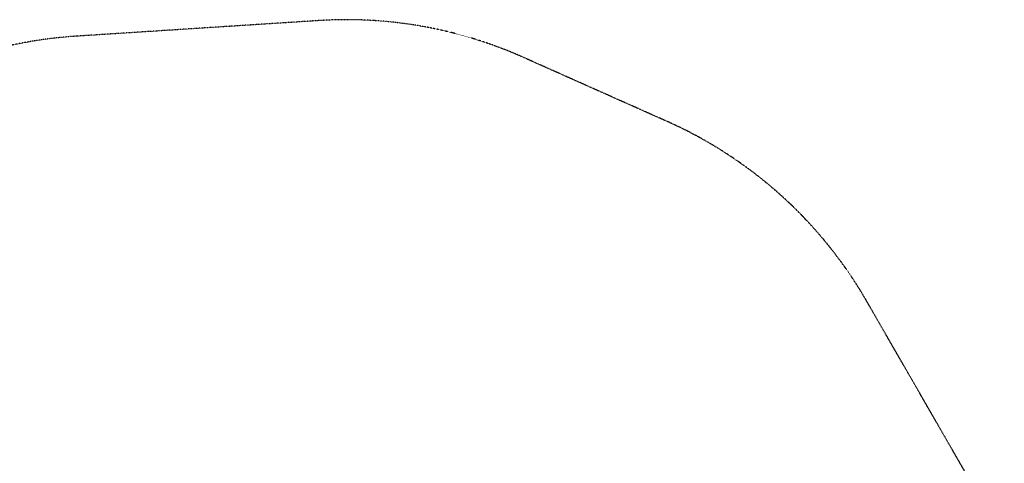
# Model space of a CAD drawing. Units: millimetres. Extents: x -3647 to 5117, y -5140 to 2201.
# Drawn here: x -23 to 3391, y 665 to 2201 of the extents above; entities that cross this region are included whole.
import ezdxf

# ---------------------------------------------------------------- set-up
doc = ezdxf.new("R2010")
doc.units = ezdxf.units.MM
doc.header["$LTSCALE"] = 0.2
doc.header["$MEASUREMENT"] = 0
doc.header["$PDMODE"] = 1
doc.linetypes.add('BORDER', pattern=[1.75, 0.5, -0.25, 0.5, -0.25, 0, -0.25])
doc.layers.add('HAGS-Dim Plan', color=7, linetype='Continuous', lineweight=100)
doc.layers.add('HAGS-EN1176 Falling Space', color=30, linetype='BORDER')
doc.styles.get("Standard").update_dxf_attribs({"font": 'g13f12d.shx', "height": 300})
doc.dimstyles.new('HAGS - Dim Plan', dxfattribs={"dimtxt": 300, "dimasz": 200, "dimexe": 0.18, "dimexo": 0.0625, "dimgap": 150, "dimtad": 0, "dimlfac": 0.001, "dimrnd": 0.05, "dimzin": 1, "dimdsep": 46, "dimtxsty": 'Standard', "dimblk": 'HAGS - Dim Plan arrow', "dimcen": 0.1, "dimse1": 1, "dimse2": 1, "dimclrd": 1, "dimadec": 0, "dimazin": 0, "dimtfac": 1, "dimtofl": 0, "dimtmove": 0, "dimatfit": 3, "dimfxl": 1, "dimtolj": 1, "dimtzin": 0, "dimarcsym": 0})

# ---------------------------------------------------------------- blocks, each defined once
blk = doc.blocks.new('HAGS - Dim Plan arrow')
at = {"color": 1, "lineweight": 0}
blk.add_lwpolyline([(0, 0, 0, 0.35, 0), (-1, 0, 0.015, 0.015, 0)], format="xyseb", dxfattribs=at)
blk = doc.blocks.new('*D25')
at = {"layer": 'Defpoints', "color": 0, "transparency": 16777216}
for p in [(1110.4, 701, 118.2), (-1044, -2328.3, 1466.1), (4919.7, -2328.3)]:
    blk.add_point(p, dxfattribs=at)
at = {"layer": 'HAGS-Dim Plan', "color": 1, "lineweight": -2, "transparency": 16777216}
for p, q in [((4919.7, 501), (4919.7, -208.2)), ((4919.7, -2128.3), (4919.7, -1419.1))]:
    blk.add_line(p, q, dxfattribs=at)
at = {"layer": 'HAGS-Dim Plan', "color": 1, "lineweight": -2, "transparency": 16777216, "xscale": 200, "yscale": 200, "zscale": 200}
for p, rotation in [((4919.7, 701), 90), ((4919.7, -2328.3), 270)]:
    blk.add_blockref('HAGS - Dim Plan arrow', p, dxfattribs=dict(at, rotation=rotation))
at = {"layer": 'HAGS-Dim Plan', "color": 0, "transparency": 16777216, "insert": (4919.7, -813.6), "char_height": 300, "attachment_point": 5, "rotation": 90}
blk.add_mtext('\\A1;3.05m', dxfattribs=at)

msp = doc.modelspace()

# ---------------------------------------------------------------- linework, layer by layer
at = {"layer": 'HAGS-EN1176 Falling Space'}
msp.add_lwpolyline([(-367.968, -3364.868, 0.22199826), (726.371, -2264.83, 0.03822378), (1006.24, -2270.394), (1957.803, -2216.544, 0.09177518), (2488.26, -2086.975), (2919.786, -2279.103, 0.41421356), (4240.068, -1772.294), (4427.167, -1352.063, 0.41421356), (3920.358, -31.781), (3489.669, 159.974, 0.05350914), (3360.173, 452.753), (2914.196, 1225.657, 0.15844885), (2223.237, 1847.957), (1722.248, 2071.011, 0.12136818), (1013.98, 2197.937), (174.005, 2143.911, 0.12599616), (-550.076, 1908.048)], format="xyb", dxfattribs=at)

# ---------------------------------------------------------------- dimensions: what is measured, and where the dimension line sits
at = {"layer": 'HAGS-Dim Plan'}
dim = msp.add_linear_dim(base=(4919.68, -2328.282), p1=(1110.439, 701.044, 118.216), p2=(-1044.034, -2328.282, 1466.087), angle=90, dimstyle='HAGS - Dim Plan', override={"dimpost": 'm'}, dxfattribs=at)
dim.commit()
dim.dimension.update_dxf_attribs({"geometry": '*D25', "text_midpoint": (4919.68, -813.619)})

doc.saveas('drawing.dxf')
